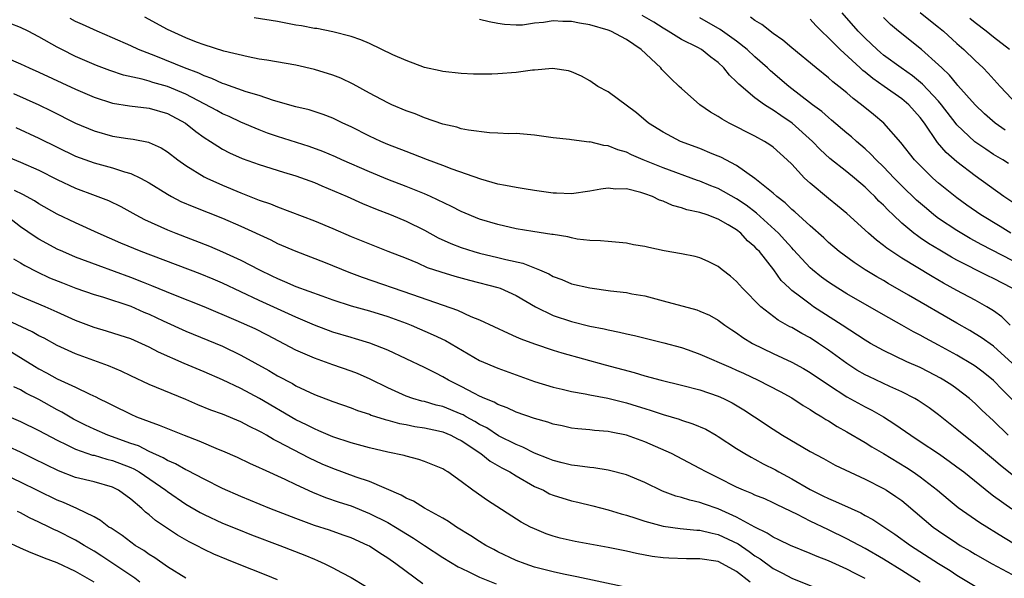
# Model space of a CAD drawing. Units: inches. Extents: x 2646000 to 2649000, y 1500753 to 1503000.
# Drawn here: x 2647245 to 2647352, y 1501599 to 1501660 of the extents above; entities that cross this region are included whole.
import ezdxf

# ---------------------------------------------------------------- set-up
doc = ezdxf.new("R2010")
doc.units = ezdxf.units.IN
doc.header["$MEASUREMENT"] = 0
doc.layers.add('LD26461500_2ft', color=71, linetype='Continuous')

msp = doc.modelspace()

# ---------------------------------------------------------------- linework, layer by layer
at = {"layer": 'LD26461500_2ft'}
for points, elevation in [([(2647343, 1501661.05), (2647344.12, 1501660.12), (2647345, 1501659.43), (2647345.52, 1501659), (2647347, 1501657.67), (2647347.77, 1501657), (2647349, 1501655.8), (2647349.86, 1501655), (2647350.42, 1501654.42), (2647351.7, 1501653), (2647353.59, 1501651)], 9258), ([(2647352.58, 1501615), (2647351, 1501616.58), (2647349.73, 1501617.73), (2647349, 1501618.44), (2647348.36, 1501619), (2647347, 1501620.04), (2647346.44, 1501620.44), (2647345.58, 1501621), (2647345.22, 1501621.22), (2647343.91, 1501621.91), (2647343, 1501622.36), (2647341.56, 1501623), (2647339, 1501624.21), (2647337.59, 1501625), (2647337, 1501625.35), (2647334.51, 1501627), (2647331.39, 1501629), (2647331, 1501629.26), (2647329.86, 1501630.14), (2647329, 1501630.78), (2647328.75, 1501631), (2647327.86, 1501631.86), (2647327.05, 1501633), (2647325.49, 1501635), (2647325.24, 1501635.24), (2647325, 1501635.52), (2647324.19, 1501636.19), (2647323.45, 1501637), (2647323, 1501637.36), (2647322.07, 1501637.93), (2647321, 1501638.55), (2647319.79, 1501639), (2647319, 1501639.26), (2647317.56, 1501639.56), (2647317, 1501639.78), (2647316.03, 1501640.03), (2647315, 1501640.5), (2647314.61, 1501640.61), (2647313.83, 1501641), (2647313, 1501641.3), (2647312.55, 1501641.45), (2647311, 1501641.82), (2647309.81, 1501641.81), (2647309, 1501641.91), (2647308.2, 1501641.8), (2647307, 1501641.58), (2647305, 1501641.3), (2647303.37, 1501641.37), (2647303, 1501641.37), (2647301, 1501641.65), (2647299.85, 1501641.85), (2647299, 1501641.97), (2647297.81, 1501642.19), (2647297, 1501642.36), (2647295.12, 1501642.88), (2647292.02, 1501643.98), (2647291, 1501644.38), (2647289.34, 1501645), (2647287.66, 1501645.66), (2647287, 1501645.9), (2647285, 1501646.68), (2647284.24, 1501647), (2647283, 1501647.58), (2647281, 1501648.59), (2647280.12, 1501649), (2647279, 1501649.55), (2647277.95, 1501649.95), (2647276.43, 1501650.43), (2647275, 1501650.76), (2647272.55, 1501651.45), (2647271, 1501651.99), (2647269.58, 1501652.42), (2647267.25, 1501653.25), (2647267, 1501653.32), (2647265.85, 1501653.85), (2647265, 1501654.13), (2647264.43, 1501654.42), (2647262.86, 1501655), (2647259.73, 1501656.27), (2647257.85, 1501657), (2647257, 1501657.4), (2647255, 1501658.3), (2647253.35, 1501659), (2647251.75, 1501659.75), (2647251, 1501660.07), (2647250.4, 1501660.4)], 9278), ([(2647353, 1501618.89), (2647351.95, 1501619.95), (2647351, 1501620.97), (2647349.87, 1501621.87), (2647349, 1501622.51), (2647348.71, 1501622.71), (2647347, 1501623.72), (2647345, 1501624.81), (2647343.57, 1501625.57), (2647343, 1501625.9), (2647342.27, 1501626.27), (2647341, 1501627), (2647339, 1501628.11), (2647335, 1501630.41), (2647334.04, 1501631), (2647333, 1501631.67), (2647332.23, 1501632.23), (2647331.28, 1501633), (2647331, 1501633.24), (2647329.21, 1501635.21), (2647329, 1501635.42), (2647328.26, 1501636.26), (2647327.55, 1501637), (2647325.17, 1501639.17), (2647324.05, 1501640.05), (2647323, 1501640.75), (2647321, 1501641.86), (2647320.18, 1501642.18), (2647319, 1501642.66), (2647318.74, 1501642.74), (2647315, 1501644.13), (2647312.81, 1501645), (2647311.55, 1501645.55), (2647311, 1501645.82), (2647310.07, 1501646.07), (2647309, 1501646.52), (2647308.54, 1501646.54), (2647307, 1501646.94), (2647306.93, 1501646.93), (2647305, 1501647.16), (2647304.8, 1501647.2), (2647303, 1501647.4), (2647302.52, 1501647.48), (2647301, 1501647.69), (2647299.8, 1501647.8), (2647299, 1501647.85), (2647298.17, 1501647.83), (2647297, 1501647.9), (2647296.08, 1501647.92), (2647293.79, 1501648.21), (2647293, 1501648.38), (2647292.54, 1501648.54), (2647291, 1501648.89), (2647289, 1501649.57), (2647287.99, 1501649.99), (2647287, 1501650.33), (2647285.43, 1501651), (2647285, 1501651.19), (2647283, 1501652.26), (2647281.24, 1501653.24), (2647279.88, 1501653.88), (2647279, 1501654.21), (2647277, 1501654.83), (2647275, 1501655.29), (2647271.84, 1501655.84), (2647271, 1501655.97), (2647269.8, 1501656.2), (2647267.15, 1501656.85), (2647265, 1501657.53), (2647264.17, 1501657.83), (2647263, 1501658.28), (2647261.41, 1501659), (2647261, 1501659.2), (2647258.54, 1501660.54)], 9276), ([(2647353, 1501622.85), (2647351, 1501624.69), (2647349.65, 1501625.65), (2647349, 1501626.05), (2647348.4, 1501626.4), (2647347, 1501627.19), (2647341.74, 1501630.26), (2647339.52, 1501631.52), (2647339, 1501631.84), (2647338.26, 1501632.26), (2647337.02, 1501633.02), (2647335.8, 1501633.8), (2647334.18, 1501635), (2647333, 1501635.99), (2647332.49, 1501636.49), (2647331, 1501637.81), (2647329.33, 1501639.33), (2647329, 1501639.6), (2647328.3, 1501640.3), (2647327.38, 1501641), (2647327, 1501641.36), (2647325, 1501642.98), (2647323, 1501644.37), (2647321.27, 1501645.27), (2647321, 1501645.4), (2647320.35, 1501645.65), (2647319, 1501646.22), (2647316.9, 1501647), (2647315, 1501648), (2647313.41, 1501649), (2647312.1, 1501650.1), (2647309, 1501652.41), (2647307.87, 1501653), (2647307, 1501653.6), (2647306.1, 1501654.1), (2647305, 1501654.59), (2647304.7, 1501654.7), (2647302.93, 1501654.93), (2647301, 1501654.76), (2647300.75, 1501654.75), (2647299, 1501654.5), (2647297, 1501654.37), (2647296.33, 1501654.33), (2647294.34, 1501654.34), (2647293, 1501654.39), (2647291, 1501654.61), (2647290.69, 1501654.69), (2647289, 1501655.06), (2647287, 1501655.8), (2647285.55, 1501656.45), (2647283, 1501657.66), (2647282.08, 1501658.08), (2647281, 1501658.42), (2647279, 1501658.92), (2647277.29, 1501659.29), (2647277, 1501659.31), (2647275.6, 1501659.6), (2647275, 1501659.68), (2647273, 1501660.05), (2647270.46, 1501660.46)], 9274), ([(2647352.81, 1501627), (2647351.88, 1501627.88), (2647351, 1501628.53), (2647350.24, 1501629), (2647349, 1501629.7), (2647347, 1501630.75), (2647345.55, 1501631.55), (2647344.29, 1501632.29), (2647341, 1501634.28), (2647339.9, 1501635), (2647339.37, 1501635.37), (2647339, 1501635.68), (2647338.24, 1501636.24), (2647337.37, 1501637), (2647335, 1501639.15), (2647334, 1501640), (2647333, 1501640.78), (2647331, 1501642.44), (2647330.41, 1501643), (2647329, 1501644.53), (2647328.52, 1501645), (2647327, 1501646.36), (2647326.63, 1501646.63), (2647326.04, 1501647), (2647325, 1501647.58), (2647322.2, 1501649), (2647321.42, 1501649.42), (2647321, 1501649.72), (2647320.17, 1501650.17), (2647318.99, 1501651), (2647317, 1501652.76), (2647316.76, 1501653), (2647315.84, 1501653.84), (2647314.84, 1501654.84), (2647314.73, 1501655), (2647312.62, 1501657), (2647311, 1501658.1), (2647309.29, 1501659), (2647309, 1501659.12), (2647307, 1501659.69), (2647305.88, 1501659.88), (2647305, 1501660.08), (2647304.07, 1501660.07), (2647303, 1501660.15), (2647301.96, 1501659.96), (2647301, 1501659.89), (2647299.68, 1501659.68), (2647299, 1501659.65), (2647297.73, 1501659.73), (2647297, 1501659.84), (2647296.03, 1501660.03), (2647295, 1501660.29)], 9272), ([(2647353, 1501631), (2647351, 1501632.06), (2647350.36, 1501632.36), (2647347, 1501634.08), (2647346.4, 1501634.4), (2647345.14, 1501635.14), (2647343.89, 1501635.89), (2647343, 1501636.51), (2647342.7, 1501636.7), (2647342.32, 1501637), (2647341, 1501638.11), (2647340.04, 1501639), (2647339.5, 1501639.5), (2647339, 1501640.05), (2647338.51, 1501640.51), (2647338.05, 1501641), (2647337.51, 1501641.51), (2647337, 1501642.03), (2647335.84, 1501643), (2647335, 1501643.69), (2647333.15, 1501645.15), (2647332.11, 1501646.11), (2647331.28, 1501647), (2647329.07, 1501649), (2647327.82, 1501649.82), (2647327, 1501650.41), (2647326.61, 1501650.61), (2647326.04, 1501651), (2647325, 1501651.76), (2647323.23, 1501653.23), (2647323, 1501653.49), (2647322.22, 1501654.22), (2647321.62, 1501655), (2647321, 1501655.58), (2647320.18, 1501656.18), (2647319.17, 1501657), (2647318.78, 1501657.22), (2647317, 1501658.09), (2647315.56, 1501659), (2647315, 1501659.32), (2647313.98, 1501659.98), (2647312.72, 1501660.72)], 9270), ([(2647353, 1501634.03), (2647349.73, 1501635.73), (2647348.44, 1501636.44), (2647347, 1501637.28), (2647345, 1501638.61), (2647344.49, 1501639), (2647343.68, 1501639.68), (2647342.61, 1501640.61), (2647341, 1501642.16), (2647340.17, 1501643), (2647339, 1501644.24), (2647338.21, 1501645), (2647337.63, 1501645.63), (2647337, 1501646.2), (2647336.05, 1501647), (2647335.5, 1501647.5), (2647335, 1501647.89), (2647333.33, 1501649.33), (2647333, 1501649.59), (2647332.27, 1501650.27), (2647331.28, 1501651), (2647328.68, 1501653), (2647326.68, 1501654.68), (2647326.35, 1501655), (2647325, 1501656.2), (2647324.15, 1501657), (2647323, 1501657.91), (2647321.21, 1501659.21), (2647319, 1501660.47)], 9268), ([(2647352.89, 1501637), (2647351.72, 1501637.72), (2647349.61, 1501639), (2647348.07, 1501640.07), (2647347, 1501640.84), (2647345, 1501642.46), (2647344.39, 1501643), (2647343, 1501644.36), (2647342.39, 1501645), (2647340.9, 1501646.9), (2647339.04, 1501649), (2647337.93, 1501649.93), (2647336.6, 1501651), (2647335.68, 1501651.68), (2647335, 1501652.29), (2647334.13, 1501653), (2647333.49, 1501653.49), (2647333, 1501653.94), (2647331.66, 1501655), (2647329, 1501657.21), (2647328.04, 1501658.04), (2647327, 1501658.77), (2647325.74, 1501659.74), (2647325, 1501660.16), (2647324.53, 1501660.53)], 9266), ([(2647355.05, 1501639.05), (2647352.11, 1501641), (2647349, 1501643.25), (2647347, 1501644.78), (2647345.81, 1501645.81), (2647344.9, 1501646.9), (2647343.47, 1501649), (2647343, 1501649.62), (2647341.75, 1501651), (2647341, 1501651.63), (2647339.09, 1501653), (2647337.84, 1501653.84), (2647337, 1501654.54), (2647336.74, 1501654.74), (2647336.47, 1501655), (2647334.28, 1501657), (2647333, 1501658.28), (2647332.23, 1501659), (2647331.62, 1501659.62), (2647331, 1501660.32)], 9264), ([(2647352.6, 1501644.6), (2647352, 1501645), (2647351, 1501645.59), (2647350.14, 1501646.14), (2647348.94, 1501646.94), (2647347, 1501648.8), (2647346.91, 1501648.91), (2647345.32, 1501651), (2647345, 1501651.38), (2647343.24, 1501653.24), (2647342.15, 1501654.15), (2647340.92, 1501655), (2647339, 1501656.41), (2647338.68, 1501656.68), (2647338.3, 1501657), (2647337, 1501658.23), (2647336.24, 1501659), (2647334.5, 1501661)], 9262), ([(2647352.24, 1501648.24), (2647351.15, 1501649), (2647349.99, 1501649.99), (2647348.97, 1501650.97), (2647347.11, 1501653.11), (2647347, 1501653.23), (2647346.2, 1501654.2), (2647345.34, 1501655), (2647345, 1501655.33), (2647343.15, 1501657), (2647340.64, 1501659), (2647339.75, 1501659.75), (2647339, 1501660.49)], 9260), ([(2647352.72, 1501657), (2647351, 1501658.34), (2647350.18, 1501659), (2647349, 1501659.9), (2647348.4, 1501660.4)], 9256), ([(2647353, 1501610.68), (2647351.72, 1501611.72), (2647351, 1501612.36), (2647349, 1501614.04), (2647347.74, 1501615), (2647347, 1501615.62), (2647345, 1501617.21), (2647343.97, 1501617.97), (2647342.78, 1501618.78), (2647342.41, 1501619), (2647341, 1501619.73), (2647339.69, 1501620.31), (2647337.39, 1501621.39), (2647337, 1501621.58), (2647336.1, 1501622.1), (2647335, 1501622.8), (2647333, 1501624.28), (2647331.93, 1501625), (2647331, 1501625.61), (2647330.09, 1501626.09), (2647329, 1501626.73), (2647328.81, 1501626.81), (2647327.53, 1501627.53), (2647325.64, 1501629), (2647323.65, 1501631), (2647323, 1501631.73), (2647322.32, 1501632.32), (2647321.44, 1501633), (2647321, 1501633.37), (2647319.91, 1501633.91), (2647319, 1501634.32), (2647318.47, 1501634.47), (2647317, 1501634.76), (2647315.1, 1501635.1), (2647313.43, 1501635.43), (2647313, 1501635.55), (2647311.75, 1501635.75), (2647311, 1501635.91), (2647309, 1501636.09), (2647308.18, 1501636.18), (2647307, 1501636.22), (2647305.63, 1501636.37), (2647305, 1501636.49), (2647304.6, 1501636.6), (2647303, 1501636.85), (2647302.88, 1501636.88), (2647300.81, 1501637.19), (2647299, 1501637.49), (2647297, 1501637.94), (2647295, 1501638.55), (2647293, 1501639.38), (2647291.93, 1501639.93), (2647289.64, 1501641), (2647289, 1501641.28), (2647287, 1501642.09), (2647285, 1501642.87), (2647283, 1501643.7), (2647279.98, 1501645), (2647279.31, 1501645.31), (2647277.91, 1501645.91), (2647276.45, 1501646.45), (2647273, 1501647.53), (2647271.9, 1501647.9), (2647271, 1501648.26), (2647269, 1501649.11), (2647267.71, 1501649.71), (2647267, 1501650.01), (2647266.37, 1501650.37), (2647263, 1501652.13), (2647261, 1501652.98), (2647259.41, 1501653.41), (2647259, 1501653.55), (2647258.23, 1501653.77), (2647256.21, 1501654.21), (2647254.73, 1501654.73), (2647253.28, 1501655.28), (2647251, 1501656.25), (2647249.48, 1501657), (2647249, 1501657.25), (2647247, 1501658.38), (2647245.81, 1501659), (2647245, 1501659.4), (2647243.86, 1501659.86)], 9280), ([(2647240.68, 1501657.32), (2647245, 1501655.44), (2647245.95, 1501655), (2647247, 1501654.56), (2647251, 1501652.69), (2647253, 1501651.81), (2647255, 1501651.18), (2647256.88, 1501650.88), (2647259, 1501650.63), (2647261, 1501650.06), (2647262.98, 1501649), (2647264.09, 1501648.09), (2647265, 1501647.44), (2647265.7, 1501647), (2647266.47, 1501646.47), (2647267, 1501646.16), (2647267.77, 1501645.77), (2647269.15, 1501645.15), (2647271, 1501644.48), (2647273.64, 1501643.64), (2647275, 1501643.25), (2647277, 1501642.51), (2647277.83, 1501642.17), (2647280.59, 1501641), (2647282.25, 1501640.25), (2647283.66, 1501639.66), (2647285.38, 1501639), (2647287, 1501638.32), (2647289, 1501637.32), (2647290.5, 1501636.5), (2647291.87, 1501635.87), (2647293, 1501635.44), (2647294.39, 1501635), (2647295, 1501634.83), (2647297, 1501634.36), (2647297.87, 1501634.13), (2647299.73, 1501633.73), (2647301.54, 1501633), (2647302.56, 1501632.56), (2647303, 1501632.3), (2647303.96, 1501631.96), (2647305, 1501631.5), (2647307, 1501631.04), (2647309.27, 1501630.73), (2647311, 1501630.53), (2647311.59, 1501630.41), (2647313, 1501630.17), (2647315, 1501629.65), (2647318.65, 1501628.65), (2647319, 1501628.52), (2647320.06, 1501628.06), (2647321, 1501627.54), (2647321.72, 1501627), (2647322.48, 1501626.48), (2647323, 1501626.15), (2647323.66, 1501625.66), (2647324.74, 1501625), (2647327, 1501623.89), (2647329, 1501622.96), (2647330.27, 1501622.26), (2647331, 1501621.84), (2647333, 1501620.47), (2647335, 1501619.18), (2647337, 1501618.08), (2647337.72, 1501617.72), (2647338.99, 1501616.99), (2647340.22, 1501616.22), (2647341.41, 1501615.41), (2647341.98, 1501615), (2647343, 1501614.33), (2647344.99, 1501612.99), (2647346.17, 1501612.17), (2647347, 1501611.57), (2647347.74, 1501611), (2647350.64, 1501608.64), (2647351, 1501608.4), (2647352.97, 1501606.97)], 9282), ([(2647244.22, 1501652.22), (2647246.99, 1501650.99), (2647248.33, 1501650.34), (2647251, 1501648.99), (2647253, 1501648.15), (2647255, 1501647.59), (2647256.67, 1501647.33), (2647257.26, 1501647.26), (2647258.92, 1501646.92), (2647259, 1501646.89), (2647260.3, 1501646.3), (2647261, 1501645.86), (2647262.13, 1501645), (2647263, 1501644.39), (2647265, 1501643.15), (2647265.29, 1501643), (2647267, 1501642.24), (2647269, 1501641.41), (2647271, 1501640.61), (2647272.21, 1501640.21), (2647273, 1501639.87), (2647277, 1501638.34), (2647279, 1501637.53), (2647281, 1501636.66), (2647283, 1501635.83), (2647285, 1501635.06), (2647287, 1501634.27), (2647288.24, 1501633.76), (2647289.28, 1501633.28), (2647290.78, 1501632.78), (2647292.31, 1501632.31), (2647293.89, 1501631.89), (2647297, 1501631.09), (2647297.26, 1501631), (2647299, 1501630.21), (2647301.09, 1501629), (2647303, 1501628.05), (2647305, 1501627.37), (2647307, 1501626.88), (2647308.57, 1501626.57), (2647309, 1501626.46), (2647310.23, 1501626.23), (2647311, 1501626.03), (2647311.86, 1501625.86), (2647315.06, 1501625.06), (2647317, 1501624.54), (2647317.71, 1501624.29), (2647319, 1501623.83), (2647322.36, 1501622.36), (2647323, 1501622.1), (2647323.75, 1501621.75), (2647325.35, 1501621), (2647327.75, 1501619.75), (2647329, 1501619.07), (2647330.24, 1501618.24), (2647331, 1501617.81), (2647331.47, 1501617.47), (2647332.3, 1501617), (2647332.72, 1501616.72), (2647333, 1501616.57), (2647333.95, 1501615.95), (2647335, 1501615.38), (2647337, 1501614.21), (2647337.74, 1501613.74), (2647339, 1501613), (2647341.49, 1501611.49), (2647342.23, 1501611), (2647343, 1501610.46), (2647344.87, 1501609), (2647346.03, 1501608.03), (2647347.13, 1501607.13), (2647349.49, 1501605.49), (2647352.09, 1501603.91), (2647355, 1501602.11)], 9284), ([(2647244.5, 1501648.5), (2647247, 1501647.37), (2647251, 1501645.41), (2647253, 1501644.66), (2647255, 1501644.12), (2647256.32, 1501643.68), (2647257, 1501643.5), (2647258.06, 1501643), (2647259, 1501642.49), (2647261, 1501641.25), (2647261.44, 1501641), (2647262.47, 1501640.47), (2647263.86, 1501639.86), (2647267, 1501638.63), (2647269, 1501637.78), (2647272.27, 1501636.27), (2647273, 1501635.9), (2647275, 1501635.04), (2647278.18, 1501633.82), (2647280.76, 1501632.76), (2647282.22, 1501632.22), (2647287.69, 1501630.31), (2647292.61, 1501628.61), (2647294.06, 1501627.94), (2647295, 1501627.56), (2647298.1, 1501626.1), (2647299, 1501625.73), (2647299.5, 1501625.5), (2647301, 1501624.94), (2647303, 1501624.25), (2647303.96, 1501623.96), (2647308.67, 1501622.67), (2647311.83, 1501621.83), (2647313, 1501621.48), (2647314.79, 1501621), (2647317, 1501620.46), (2647319, 1501619.94), (2647321, 1501619.26), (2647321.57, 1501619), (2647322.51, 1501618.51), (2647323.77, 1501617.77), (2647324.95, 1501617), (2647327, 1501615.64), (2647328.01, 1501615), (2647331, 1501613.22), (2647332.45, 1501612.45), (2647333.74, 1501611.74), (2647336.45, 1501610.45), (2647337, 1501610.21), (2647339, 1501609.2), (2647339.33, 1501609), (2647340.34, 1501608.34), (2647341, 1501607.87), (2647341.48, 1501607.48), (2647344.41, 1501605), (2647345, 1501604.58), (2647347, 1501603.23), (2647347.37, 1501603), (2647348.41, 1501602.41), (2647349, 1501602.04), (2647350.84, 1501601), (2647353, 1501599.83)], 9286), ([(2647243, 1501645.57), (2647245, 1501644.73), (2647247, 1501643.86), (2647249, 1501642.86), (2647251, 1501641.91), (2647253.12, 1501641.12), (2647254.56, 1501640.56), (2647255.91, 1501639.91), (2647257.56, 1501639), (2647258.5, 1501638.51), (2647261, 1501637.37), (2647261.91, 1501637), (2647265.58, 1501635.58), (2647267, 1501634.99), (2647269, 1501634.07), (2647271.03, 1501633), (2647272.37, 1501632.37), (2647273, 1501632.06), (2647273.76, 1501631.76), (2647275, 1501631.21), (2647277.82, 1501630.18), (2647279, 1501629.76), (2647281, 1501629.11), (2647283, 1501628.54), (2647285, 1501627.94), (2647287, 1501627.22), (2647287.54, 1501627), (2647289.95, 1501625.95), (2647291.3, 1501625.3), (2647295, 1501623.15), (2647297, 1501622.3), (2647301, 1501620.84), (2647303, 1501620.23), (2647303.99, 1501620.01), (2647305, 1501619.76), (2647306.5, 1501619.5), (2647307, 1501619.39), (2647308.98, 1501619.02), (2647311, 1501618.52), (2647312.17, 1501618.18), (2647313, 1501617.9), (2647313.7, 1501617.7), (2647315, 1501617.25), (2647316.74, 1501616.74), (2647317, 1501616.64), (2647318.24, 1501616.24), (2647319.64, 1501615.64), (2647320.78, 1501615), (2647321, 1501614.87), (2647323, 1501613.57), (2647323.91, 1501613), (2647324.59, 1501612.59), (2647325, 1501612.39), (2647325.89, 1501611.89), (2647327.23, 1501611.23), (2647327.6, 1501611), (2647329, 1501610.25), (2647331, 1501609.08), (2647332.41, 1501608.41), (2647333, 1501608.1), (2647333.79, 1501607.79), (2647335.47, 1501607), (2647336.54, 1501606.54), (2647337, 1501606.27), (2647337.83, 1501605.83), (2647340.23, 1501604.23), (2647341.96, 1501603), (2647345, 1501601.03), (2647346.25, 1501600.25), (2647347, 1501599.76), (2647349, 1501598.54)], 9288), ([(2647343, 1501599), (2647341, 1501600.27), (2647339, 1501601.5), (2647337, 1501602.65), (2647335, 1501603.72), (2647333, 1501604.71), (2647331, 1501605.64), (2647329.65, 1501606.35), (2647327.42, 1501607.42), (2647327, 1501607.65), (2647326.06, 1501608.06), (2647325, 1501608.48), (2647324.66, 1501608.66), (2647323.74, 1501609), (2647323, 1501609.33), (2647321, 1501610.35), (2647319.67, 1501611), (2647319, 1501611.39), (2647315.89, 1501613), (2647313, 1501614.27), (2647311, 1501615.02), (2647309.33, 1501615.33), (2647309, 1501615.42), (2647307.52, 1501615.52), (2647307, 1501615.58), (2647305.7, 1501615.7), (2647305, 1501615.78), (2647304.01, 1501616.01), (2647303, 1501616.22), (2647302.42, 1501616.42), (2647301, 1501616.81), (2647299, 1501617.5), (2647297.99, 1501617.99), (2647297, 1501618.34), (2647296.6, 1501618.6), (2647295.59, 1501619), (2647295, 1501619.27), (2647294.45, 1501619.55), (2647293, 1501620.32), (2647291.62, 1501621), (2647291, 1501621.37), (2647290.24, 1501621.76), (2647289, 1501622.38), (2647285, 1501624.27), (2647283.03, 1501625.03), (2647281.49, 1501625.49), (2647281, 1501625.63), (2647279, 1501626.24), (2647277, 1501626.99), (2647275, 1501627.86), (2647271, 1501629.68), (2647267, 1501631.57), (2647265.99, 1501631.99), (2647264.57, 1501632.57), (2647258.12, 1501635), (2647255.92, 1501635.92), (2647253.46, 1501637), (2647251, 1501638.12), (2647249, 1501639.07), (2647247, 1501640.19), (2647246.52, 1501640.52), (2647245.23, 1501641.23), (2647244.34, 1501641.66)], 9290), ([(2647337, 1501599.4), (2647335.93, 1501599.93), (2647335, 1501600.4), (2647333, 1501601.3), (2647331.78, 1501601.78), (2647331, 1501602.13), (2647328.86, 1501603), (2647327.61, 1501603.62), (2647327, 1501603.89), (2647326.34, 1501604.34), (2647325, 1501604.98), (2647323, 1501606.09), (2647321, 1501606.98), (2647319.49, 1501607.49), (2647319, 1501607.68), (2647317.91, 1501607.91), (2647317, 1501608.22), (2647316.37, 1501608.37), (2647314.92, 1501608.92), (2647313, 1501609.84), (2647311, 1501610.68), (2647309.17, 1501611.17), (2647309, 1501611.21), (2647307.44, 1501611.44), (2647307, 1501611.48), (2647305.66, 1501611.66), (2647305, 1501611.72), (2647304, 1501612), (2647303, 1501612.23), (2647302.48, 1501612.48), (2647301, 1501613.06), (2647299.71, 1501613.71), (2647299, 1501613.97), (2647297.06, 1501614.94), (2647295.79, 1501615.79), (2647295, 1501616.18), (2647294.5, 1501616.5), (2647293.55, 1501617), (2647293.21, 1501617.21), (2647293, 1501617.3), (2647291, 1501618.11), (2647290.28, 1501618.28), (2647289, 1501618.66), (2647288.72, 1501618.72), (2647287.74, 1501619), (2647287, 1501619.26), (2647285, 1501620.15), (2647283.1, 1501621.1), (2647281.71, 1501621.71), (2647281, 1501621.98), (2647279, 1501622.66), (2647277, 1501623.39), (2647275, 1501624.28), (2647271.9, 1501625.9), (2647270.57, 1501626.57), (2647268.49, 1501627.51), (2647265, 1501629), (2647261.7, 1501630.3), (2647259.28, 1501631.28), (2647258.38, 1501631.62), (2647257, 1501632.17), (2647253.47, 1501633.47), (2647251, 1501634.41), (2647249.61, 1501635), (2647249, 1501635.28), (2647247.87, 1501635.87), (2647247, 1501636.36), (2647246.6, 1501636.6), (2647245, 1501637.7), (2647243.14, 1501639.14)], 9292), ([(2647244.22, 1501634.22), (2647245, 1501633.77), (2647245.47, 1501633.47), (2647246.79, 1501632.79), (2647248.16, 1501632.16), (2647249.58, 1501631.58), (2647251.02, 1501631.02), (2647253, 1501630.34), (2647253.93, 1501630.07), (2647257, 1501629.05), (2647258.41, 1501628.41), (2647259, 1501628.18), (2647260.55, 1501627.45), (2647263, 1501626.34), (2647267, 1501624.69), (2647269, 1501623.72), (2647272.04, 1501622.04), (2647273, 1501621.47), (2647274.62, 1501620.62), (2647275, 1501620.39), (2647277, 1501619.42), (2647279, 1501618.67), (2647281, 1501617.99), (2647281.7, 1501617.7), (2647283, 1501617.28), (2647283.19, 1501617.19), (2647284.7, 1501616.7), (2647285, 1501616.63), (2647286.27, 1501616.27), (2647287, 1501616.15), (2647287.95, 1501615.95), (2647289, 1501615.79), (2647290.54, 1501615.46), (2647291, 1501615.35), (2647291.87, 1501615), (2647292.61, 1501614.61), (2647293, 1501614.43), (2647295.15, 1501613), (2647296.16, 1501612.16), (2647297.44, 1501611.44), (2647298.28, 1501611), (2647299, 1501610.56), (2647301, 1501609.43), (2647301.95, 1501609), (2647302.63, 1501608.63), (2647303, 1501608.47), (2647305, 1501607.86), (2647305.71, 1501607.71), (2647307.32, 1501607.32), (2647309, 1501606.87), (2647310.42, 1501606.42), (2647311, 1501606.28), (2647312.03, 1501605.97), (2647313, 1501605.65), (2647315, 1501605.11), (2647316.84, 1501604.84), (2647318.66, 1501604.66), (2647319, 1501604.66), (2647320.32, 1501604.32), (2647321, 1501604.2), (2647323.16, 1501603.16), (2647324.35, 1501602.35), (2647325, 1501601.87), (2647325.55, 1501601.55), (2647327, 1501600.48), (2647327.99, 1501599.99), (2647329, 1501599.43), (2647332.17, 1501598.17)], 9294), ([(2647324.47, 1501599), (2647323, 1501600.16), (2647321.48, 1501601), (2647321, 1501601.23), (2647319, 1501601.55), (2647317.55, 1501601.55), (2647315.6, 1501601.6), (2647315, 1501601.65), (2647313.8, 1501601.8), (2647312.11, 1501602.11), (2647311, 1501602.37), (2647309, 1501602.77), (2647305.42, 1501603.42), (2647303.79, 1501603.79), (2647303, 1501604.02), (2647302.27, 1501604.27), (2647301, 1501604.79), (2647300.56, 1501605), (2647299.54, 1501605.54), (2647295.87, 1501607.87), (2647294.25, 1501609), (2647293, 1501609.96), (2647291.53, 1501611), (2647291.2, 1501611.2), (2647291, 1501611.33), (2647289, 1501612.15), (2647288.37, 1501612.37), (2647287, 1501612.7), (2647286.78, 1501612.78), (2647285, 1501613.16), (2647283, 1501613.63), (2647281, 1501614.17), (2647279, 1501614.82), (2647277.49, 1501615.49), (2647277, 1501615.68), (2647276.13, 1501616.13), (2647275, 1501616.67), (2647271.01, 1501619.01), (2647269, 1501620.09), (2647267, 1501621.02), (2647265, 1501621.89), (2647262.82, 1501622.82), (2647260.04, 1501624.04), (2647259, 1501624.58), (2647257, 1501625.48), (2647255.86, 1501625.86), (2647254.35, 1501626.35), (2647253, 1501626.72), (2647251, 1501627.49), (2647249, 1501628.41), (2647247.67, 1501629), (2647245, 1501630.12), (2647243.03, 1501631.03)], 9296), ([(2647310.53, 1501598.53), (2647305.59, 1501599.59), (2647304.14, 1501599.86), (2647303, 1501600.12), (2647301, 1501600.64), (2647299.95, 1501601), (2647299, 1501601.37), (2647297, 1501602.3), (2647296.54, 1501602.54), (2647295.68, 1501603), (2647295, 1501603.42), (2647294.05, 1501604.05), (2647292.48, 1501605), (2647291.6, 1501605.6), (2647291, 1501605.95), (2647289, 1501607.06), (2647287.8, 1501607.8), (2647287, 1501608.13), (2647286.46, 1501608.46), (2647283, 1501609.97), (2647281.56, 1501610.44), (2647279, 1501611.36), (2647277.86, 1501611.86), (2647276.49, 1501612.49), (2647273, 1501614.33), (2647272.55, 1501614.55), (2647271.79, 1501615), (2647271.28, 1501615.28), (2647271, 1501615.45), (2647269.95, 1501615.95), (2647269, 1501616.47), (2647267, 1501617.3), (2647265.74, 1501617.74), (2647264.32, 1501618.32), (2647263, 1501618.89), (2647259, 1501620.54), (2647257, 1501621.46), (2647255.96, 1501621.96), (2647254.56, 1501622.56), (2647251, 1501623.85), (2647249, 1501624.77), (2647247.56, 1501625.56), (2647247, 1501625.84), (2647246.27, 1501626.27), (2647243, 1501627.78)], 9298), ([(2647244.05, 1501624.05), (2647246.51, 1501622.51), (2647247, 1501622.23), (2647247.81, 1501621.81), (2647249, 1501621.15), (2647251, 1501620.22), (2647252.53, 1501619.47), (2647253.18, 1501619.18), (2647253.52, 1501619), (2647254.52, 1501618.52), (2647255, 1501618.26), (2647257, 1501617.28), (2647257.64, 1501617), (2647259, 1501616.48), (2647260.11, 1501616.11), (2647261, 1501615.73), (2647262.82, 1501615), (2647264.4, 1501614.4), (2647266.51, 1501613.49), (2647267, 1501613.3), (2647268.6, 1501612.6), (2647269.95, 1501611.95), (2647271, 1501611.49), (2647271.32, 1501611.32), (2647273.78, 1501610.22), (2647275, 1501609.63), (2647276.81, 1501608.81), (2647278.23, 1501608.23), (2647279.71, 1501607.71), (2647281, 1501607.29), (2647283, 1501606.49), (2647285, 1501605.48), (2647285.83, 1501605), (2647287.79, 1501603.79), (2647289, 1501602.98), (2647291, 1501601.69), (2647292.68, 1501600.68), (2647293, 1501600.51), (2647293.91, 1501600.09), (2647295, 1501599.54), (2647296.8, 1501598.8)], 9300), ([(2647288.82, 1501598.82), (2647287, 1501600.15), (2647285.89, 1501601), (2647285, 1501601.62), (2647284.15, 1501602.15), (2647283, 1501602.9), (2647282.81, 1501603), (2647281, 1501603.81), (2647280.13, 1501604.13), (2647278.64, 1501604.64), (2647277, 1501605.18), (2647275, 1501605.91), (2647272.17, 1501607), (2647269, 1501608.31), (2647267, 1501609.2), (2647265, 1501610.22), (2647263.17, 1501611.17), (2647263, 1501611.24), (2647261.89, 1501611.89), (2647261, 1501612.25), (2647260.55, 1501612.55), (2647259, 1501613.24), (2647257.83, 1501613.83), (2647257, 1501614.11), (2647254.51, 1501615), (2647253, 1501615.65), (2647252.09, 1501616.09), (2647250.76, 1501616.76), (2647249.51, 1501617.51), (2647249, 1501617.77), (2647247, 1501618.88), (2647245.59, 1501619.59), (2647245, 1501619.93), (2647244.26, 1501620.26)], 9302), ([(2647241.84, 1501617.84), (2647245, 1501616.5), (2647247, 1501615.52), (2647249, 1501614.45), (2647250.04, 1501613.96), (2647251, 1501613.48), (2647252.84, 1501612.84), (2647253, 1501612.81), (2647254.39, 1501612.39), (2647255, 1501612.25), (2647257, 1501611.49), (2647257.34, 1501611.34), (2647257.92, 1501611), (2647260.83, 1501609), (2647261, 1501608.86), (2647263, 1501607.5), (2647264.58, 1501606.58), (2647265, 1501606.35), (2647267, 1501605.43), (2647268.73, 1501604.73), (2647270.16, 1501604.16), (2647273.25, 1501603), (2647275.95, 1501601.95), (2647277, 1501601.49), (2647277.36, 1501601.36), (2647278.14, 1501601), (2647279, 1501600.57), (2647279.95, 1501600.05), (2647281, 1501599.5), (2647282.56, 1501598.56)], 9304), ([(2647273, 1501599.24), (2647271.74, 1501599.74), (2647268.64, 1501601), (2647267.45, 1501601.45), (2647266.05, 1501602.05), (2647265, 1501602.55), (2647264.16, 1501603), (2647263.38, 1501603.38), (2647262.11, 1501604.11), (2647259.71, 1501605.71), (2647259, 1501606.32), (2647258.61, 1501606.61), (2647258.2, 1501607), (2647257, 1501608.03), (2647255.68, 1501609), (2647255, 1501609.34), (2647253, 1501609.91), (2647251, 1501610.41), (2647249.12, 1501611.12), (2647247.77, 1501611.77), (2647246.44, 1501612.44), (2647245, 1501613.14), (2647243.73, 1501613.73)], 9306), ([(2647263, 1501599.41), (2647261, 1501600.66), (2647259.63, 1501601.63), (2647259, 1501602), (2647258.43, 1501602.43), (2647257.48, 1501603), (2647257, 1501603.34), (2647256.06, 1501604.06), (2647254.86, 1501604.86), (2647254.63, 1501605), (2647253.72, 1501605.72), (2647253, 1501606.1), (2647251.11, 1501607), (2647249.66, 1501607.66), (2647249, 1501607.91), (2647246.93, 1501608.93), (2647245, 1501609.89), (2647243, 1501610.83)], 9308), ([(2647258, 1501599), (2647257.43, 1501599.43), (2647253.84, 1501601.84), (2647253, 1501602.36), (2647251.93, 1501603), (2647251.36, 1501603.36), (2647251, 1501603.56), (2647249, 1501604.58), (2647248.7, 1501604.7), (2647248.12, 1501605), (2647247, 1501605.53), (2647245.99, 1501605.99), (2647245, 1501606.53), (2647244.68, 1501606.68)], 9310), ([(2647253.01, 1501599.01), (2647251, 1501600.16), (2647249, 1501601.09), (2647247.6, 1501601.6), (2647247, 1501601.86), (2647246.17, 1501602.17), (2647245, 1501602.68), (2647243.42, 1501603.42)], 9312)]:
    msp.add_lwpolyline(points, dxfattribs=dict(at, elevation=elevation))

doc.saveas('drawing.dxf')
